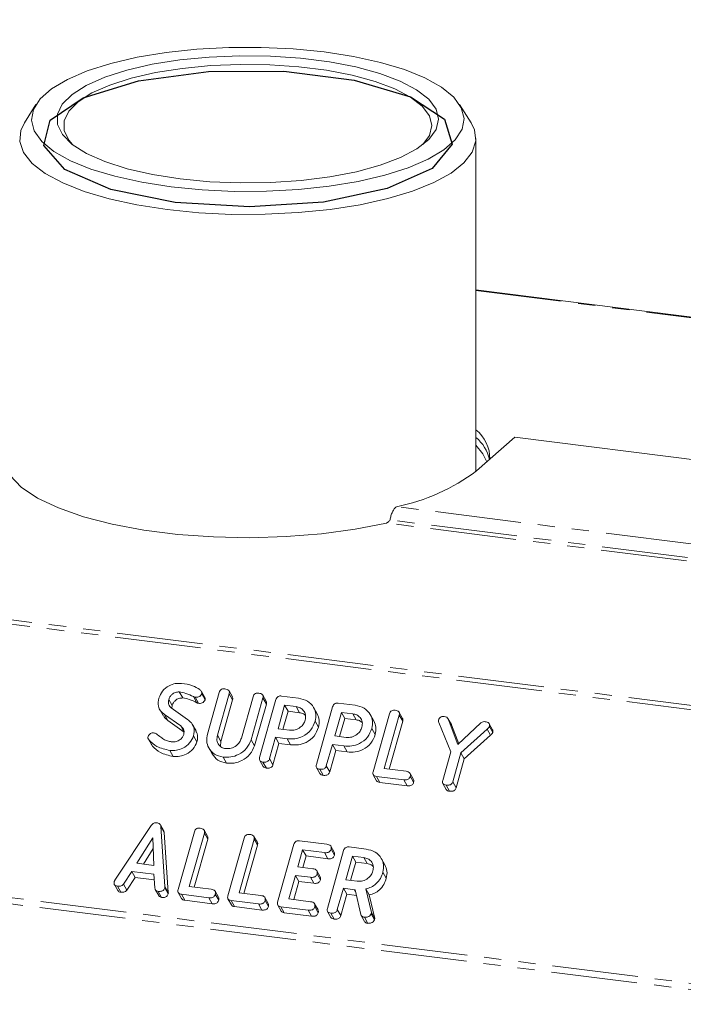
# Model space of a CAD drawing. Units: millimetres. Extents: x -1736 to 5987, y -3316 to -144.
# Drawn here: x -385 to -336, y -2389 to -2316 of the extents above; entities that cross this region are included whole.
import ezdxf

# ---------------------------------------------------------------- set-up
doc = ezdxf.new("R2010")
doc.units = ezdxf.units.MM
doc.linetypes.add('PHANTOM', pattern=[12.7, 6.35, -1.27, 1.27, -1.27, 1.27, -1.27])
doc.layers.add('ANNOTATION', color=7, linetype='Continuous')

msp = doc.modelspace()

# ---------------------------------------------------------------- linework, layer by layer
at = {"color": 8, "linetype": 'PHANTOM', "lineweight": 18}
for p, q in [((-321.483, -2368.502), (-1496.363, -2220.481)), ((-321.633, -2368.8), (-1496.513, -2220.779)), ((-327.133, -2388.317), (-1502.013, -2240.296)), ((-327.195, -2388.772), (-1502.075, -2240.751)), ((-351.695, -2336.056), (-293.068, -2343.443)), ((-310.579, -2357.943), (-357.563, -2352.023)), ((-310.861, -2358.946), (-358.034, -2353.003)), ((-310.932, -2359.197), (-358.301, -2353.229)), ((-372.55, -2366.051), (-372.3, -2366.497)), ((-370.781, -2368.905), (-370.531, -2369.351)), ((-374.66, -2380.072), (-374.41, -2380.518)), ((-360.649, -2380.307), (-360.574, -2380.441))]:
    msp.add_line(p, q, dxfattribs=at)
at = {"color": 7, "linetype": 'Continuous', "lineweight": 18}
for p, q in [((-384.193, -2322.328), (-385.04, -2323.683)), ((-352.05, -2323.683), (-352.898, -2322.328)), ((-351.695, -2349.42), (-351.695, -2324.83)), ((-292.993, -2343.413), (-351.695, -2336.017)), ((-351.642, -2349.374), (-348.814, -2346.88)), ((-315.841, -2351.034), (-348.814, -2346.88)), ((-373.598, -2365.703), (-373.348, -2366.149)), ((-372.425, -2366.097), (-372.175, -2366.543)), ((-371.716, -2366.108), (-371.966, -2365.662)), ((-371.941, -2365.84), (-371.691, -2366.286)), ((-371.519, -2368.823), (-370.651, -2365.743)), ((-369.916, -2365.834), (-370.781, -2368.905)), ((-369.676, -2366.073), (-369.926, -2365.627)), ((-369.916, -2365.834), (-369.666, -2366.281)), ((-369.017, -2369.127), (-368.152, -2366.057)), ((-367.417, -2366.15), (-368.285, -2369.23)), ((-367.177, -2366.388), (-367.427, -2365.942)), ((-367.417, -2366.15), (-367.167, -2366.596)), ((-366.05, -2366.004), (-364.795, -2366.163)), ((-374.376, -2366.267), (-374.126, -2366.713)), ((-374.207, -2366.876), (-372.994, -2367.734)), ((-374.126, -2366.713), (-374.158, -2366.906)), ((-369.666, -2366.281), (-370.531, -2369.351)), ((-367.167, -2366.596), (-368.035, -2369.676)), ((-367.663, -2370.536), (-366.461, -2366.271)), ((-365.817, -2366.683), (-366.308, -2368.426)), ((-364.972, -2366.79), (-365.817, -2366.683)), ((-365.817, -2366.683), (-365.567, -2367.13)), ((-364.972, -2366.79), (-364.722, -2367.236)), ((-363.421, -2367.315), (-363.671, -2366.869)), ((-363.474, -2371.063), (-362.272, -2366.798)), ((-361.861, -2366.532), (-360.605, -2366.69)), ((-375.043, -2366.996), (-374.793, -2367.442)), ((-373.49, -2368.218), (-374.702, -2367.359)), ((-374.702, -2367.359), (-374.452, -2367.806)), ((-365.567, -2367.13), (-365.945, -2368.472)), ((-364.722, -2367.236), (-365.567, -2367.13)), ((-361.627, -2367.211), (-362.119, -2368.954)), ((-360.782, -2367.318), (-361.627, -2367.211)), ((-361.627, -2367.211), (-361.377, -2367.657)), ((-360.782, -2367.318), (-360.532, -2367.764)), ((-359.232, -2367.843), (-359.482, -2367.397)), ((-359.285, -2371.591), (-358.083, -2367.326)), ((-357.348, -2367.418), (-358.46, -2371.364)), ((-357.108, -2367.657), (-357.358, -2367.211)), ((-357.348, -2367.418), (-357.098, -2367.864)), ((-373.24, -2368.664), (-374.452, -2367.806)), ((-373.49, -2368.218), (-373.24, -2368.664)), ((-372.363, -2368.584), (-372.613, -2368.138)), ((-363.563, -2367.87), (-363.313, -2368.316)), ((-361.377, -2367.657), (-361.756, -2369)), ((-360.532, -2367.764), (-361.377, -2367.657)), ((-357.098, -2367.864), (-358.097, -2371.409)), ((-353.545, -2370.13), (-354.436, -2367.969)), ((-353.505, -2368.111), (-353.755, -2367.665)), ((-353.742, -2367.69), (-353.021, -2369.595)), ((-353.742, -2367.69), (-353.492, -2368.137)), ((-353.51, -2368.115), (-353.492, -2368.137)), ((-353.492, -2368.137), (-352.961, -2369.539)), ((-353.021, -2369.595), (-351.315, -2367.996)), ((-350.458, -2368.492), (-350.708, -2368.046)), ((-350.696, -2368.257), (-350.446, -2368.703)), ((-372.542, -2368.944), (-372.292, -2369.39)), ((-366.485, -2369.053), (-366.929, -2370.63)), ((-365.633, -2369.161), (-366.485, -2369.053)), ((-366.485, -2369.053), (-366.235, -2369.5)), ((-366.308, -2368.426), (-365.463, -2368.533)), ((-362.119, -2368.954), (-361.273, -2369.06)), ((-359.374, -2368.397), (-359.124, -2368.844)), ((-350.867, -2368.448), (-352.805, -2370.203)), ((-350.617, -2368.895), (-352.555, -2370.649)), ((-350.867, -2368.448), (-350.617, -2368.895)), ((-375.884, -2369.193), (-375.634, -2369.64)), ((-375.837, -2369.259), (-375.587, -2369.705)), ((-370.531, -2369.351), (-370.563, -2369.708)), ((-368.285, -2369.23), (-368.035, -2369.676)), ((-366.235, -2369.5), (-366.679, -2371.077)), ((-365.383, -2369.607), (-366.235, -2369.5)), ((-365.633, -2369.161), (-365.383, -2369.607)), ((-362.295, -2369.581), (-362.74, -2371.158)), ((-361.443, -2369.689), (-362.295, -2369.581)), ((-362.295, -2369.581), (-362.045, -2370.027)), ((-361.443, -2369.689), (-361.193, -2370.135)), ((-374.297, -2370.018), (-374.047, -2370.464)), ((-371.42, -2369.833), (-371.17, -2370.279)), ((-370.359, -2370.514), (-370.109, -2370.96)), ((-362.045, -2370.027), (-362.49, -2371.604)), ((-361.193, -2370.135), (-362.045, -2370.027)), ((-354.14, -2372.239), (-353.545, -2370.13)), ((-352.805, -2370.203), (-353.405, -2372.332)), ((-352.805, -2370.203), (-352.555, -2370.649)), ((-367.655, -2370.761), (-367.405, -2371.207)), ((-367.419, -2370.884), (-367.169, -2371.331)), ((-366.929, -2370.63), (-366.679, -2371.077)), ((-362.74, -2371.158), (-362.49, -2371.604)), ((-352.555, -2370.649), (-353.155, -2372.778)), ((-363.466, -2371.289), (-363.216, -2371.735)), ((-363.23, -2371.412), (-362.98, -2371.858)), ((-359.276, -2371.816), (-359.026, -2372.263)), ((-357.026, -2372.194), (-359.041, -2371.94)), ((-359.041, -2371.94), (-358.791, -2372.386)), ((-358.46, -2371.364), (-356.849, -2371.566)), ((-356.299, -2372.162), (-356.549, -2371.716)), ((-356.539, -2371.93), (-356.289, -2372.377)), ((-356.776, -2372.64), (-358.791, -2372.386)), ((-357.026, -2372.194), (-356.776, -2372.64)), ((-354.131, -2372.465), (-353.881, -2372.911)), ((-353.896, -2372.588), (-353.646, -2373.034)), ((-353.405, -2372.332), (-353.155, -2372.778)), ((-378.36, -2379.606), (-375.671, -2375.558)), ((-374.749, -2375.958), (-374.999, -2375.512)), ((-374.963, -2375.639), (-374.66, -2380.072)), ((-374.963, -2375.639), (-374.713, -2376.085)), ((-374.713, -2376.085), (-374.41, -2380.518)), ((-373.686, -2380.295), (-372.484, -2376.03)), ((-371.749, -2376.122), (-372.861, -2380.068)), ((-371.51, -2376.361), (-371.76, -2375.915)), ((-371.749, -2376.122), (-371.499, -2376.568)), ((-375.561, -2376.47), (-376.738, -2378.352)), ((-375.483, -2378.51), (-375.561, -2376.47)), ((-371.499, -2376.568), (-372.498, -2380.113)), ((-370.011, -2380.758), (-368.81, -2376.493)), ((-368.074, -2376.585), (-369.186, -2380.531)), ((-367.824, -2377.031), (-368.823, -2380.576)), ((-367.835, -2376.824), (-368.085, -2376.378)), ((-368.074, -2376.585), (-367.824, -2377.031)), ((-366.337, -2381.221), (-365.135, -2376.956)), ((-364.717, -2376.691), (-362.703, -2376.945)), ((-375.531, -2377.268), (-376.248, -2378.414)), ((-364.49, -2377.369), (-364.844, -2378.624)), ((-362.88, -2377.572), (-364.49, -2377.369)), ((-364.49, -2377.369), (-364.24, -2377.815)), ((-362.88, -2377.572), (-362.63, -2378.018)), ((-362.662, -2381.684), (-361.46, -2377.419)), ((-362.153, -2377.54), (-362.403, -2377.094)), ((-362.393, -2377.308), (-362.143, -2377.755)), ((-361.048, -2377.153), (-359.793, -2377.311)), ((-376.738, -2378.352), (-375.483, -2378.51)), ((-364.24, -2377.815), (-364.481, -2378.669)), ((-362.63, -2378.018), (-364.24, -2377.815)), ((-360.815, -2377.832), (-361.306, -2379.575)), ((-360.565, -2378.278), (-360.943, -2379.62)), ((-359.97, -2377.939), (-360.815, -2377.832)), ((-360.815, -2377.832), (-360.565, -2378.278)), ((-359.72, -2378.385), (-360.565, -2378.278)), ((-359.97, -2377.939), (-359.72, -2378.385)), ((-358.415, -2378.47), (-358.665, -2378.023)), ((-377.108, -2378.955), (-377.728, -2379.889)), ((-375.473, -2379.161), (-377.108, -2378.955)), ((-377.108, -2378.955), (-376.858, -2379.401)), ((-375.402, -2380.182), (-375.473, -2379.161)), ((-365.02, -2379.251), (-365.511, -2380.994)), ((-363.912, -2379.391), (-365.02, -2379.251)), ((-365.02, -2379.251), (-364.77, -2379.697)), ((-364.844, -2378.624), (-363.735, -2378.763)), ((-363.188, -2379.356), (-363.438, -2378.91)), ((-363.426, -2379.127), (-363.176, -2379.573)), ((-358.56, -2379.012), (-358.31, -2379.458)), ((-378.396, -2379.925), (-378.146, -2380.372)), ((-377.728, -2379.889), (-377.478, -2380.335)), ((-376.858, -2379.401), (-377.478, -2380.335)), ((-375.444, -2379.58), (-376.858, -2379.401)), ((-364.77, -2379.697), (-365.149, -2381.039)), ((-363.662, -2379.837), (-364.77, -2379.697)), ((-363.912, -2379.391), (-363.662, -2379.837)), ((-361.306, -2379.575), (-360.461, -2379.681)), ((-378.164, -2380.049), (-377.914, -2380.495)), ((-375.372, -2380.301), (-375.122, -2380.747)), ((-375.152, -2380.429), (-374.902, -2380.875)), ((-374.667, -2380.172), (-374.417, -2380.618)), ((-373.678, -2380.521), (-373.428, -2380.967)), ((-371.428, -2380.898), (-373.442, -2380.644)), ((-373.442, -2380.644), (-373.192, -2381.09)), ((-372.861, -2380.068), (-371.251, -2380.271)), ((-370.701, -2380.866), (-370.951, -2380.42)), ((-370.941, -2380.634), (-370.691, -2381.081)), ((-369.186, -2380.531), (-367.576, -2380.734)), ((-361.483, -2380.202), (-361.927, -2381.779)), ((-361.233, -2380.648), (-361.677, -2382.225)), ((-360.649, -2380.307), (-361.483, -2380.202)), ((-361.483, -2380.202), (-361.233, -2380.648)), ((-360.507, -2380.74), (-361.233, -2380.648)), ((-360.195, -2382.137), (-360.603, -2380.311)), ((-359.814, -2380.248), (-359.397, -2381.984)), ((-359.814, -2380.248), (-359.564, -2380.694)), ((-359.564, -2380.694), (-359.147, -2382.43)), ((-371.178, -2381.344), (-373.192, -2381.09)), ((-371.428, -2380.898), (-371.178, -2381.344)), ((-370.003, -2380.984), (-369.753, -2381.43)), ((-367.753, -2381.361), (-369.767, -2381.107)), ((-369.767, -2381.107), (-369.517, -2381.553)), ((-367.753, -2381.361), (-367.503, -2381.807)), ((-367.026, -2381.329), (-367.276, -2380.883)), ((-367.266, -2381.097), (-367.016, -2381.544)), ((-365.511, -2380.994), (-363.901, -2381.197)), ((-363.351, -2381.792), (-363.601, -2381.346)), ((-367.503, -2381.807), (-369.517, -2381.553)), ((-366.328, -2381.446), (-366.078, -2381.893)), ((-364.078, -2381.824), (-366.092, -2381.57)), ((-366.092, -2381.57), (-365.842, -2382.016)), ((-363.828, -2382.27), (-365.842, -2382.016)), ((-364.078, -2381.824), (-363.828, -2382.27)), ((-363.591, -2381.56), (-363.341, -2382.007)), ((-362.653, -2381.909), (-362.403, -2382.356)), ((-362.418, -2382.033), (-362.168, -2382.479)), ((-361.927, -2381.779), (-361.677, -2382.225)), ((-359.397, -2381.984), (-359.428, -2382.092)), ((-359.428, -2382.092), (-359.178, -2382.538)), ((-359.397, -2381.984), (-359.147, -2382.43)), ((-360.163, -2382.213), (-359.913, -2382.659)), ((-359.931, -2382.346), (-359.681, -2382.792)), ((-359.147, -2382.43), (-359.178, -2382.538))]:
    msp.add_line(p, q, dxfattribs=at)
at = {"color": 7, "linetype": 'Continuous', "lineweight": 18, "flags": 128}
for points in [[(-374.196, -2328.399), (-371.905, -2328.624), (-369.538, -2328.733), (-367.149, -2328.723), (-364.792, -2328.595), (-362.518, -2328.35), (-360.379, -2327.996), (-358.422, -2327.539), (-356.692, -2326.99), (-355.226, -2326.361), (-354.058, -2325.666), (-353.213, -2324.922), (-352.711, -2324.143), (-352.562, -2323.348), (-352.771, -2322.555), (-353.332, -2321.781), (-354.233, -2321.043), (-355.453, -2320.359), (-356.966, -2319.743), (-358.738, -2319.208), (-360.729, -2318.768), (-362.894, -2318.432), (-365.186, -2318.207), (-367.552, -2318.098), (-369.941, -2318.108), (-372.299, -2318.237), (-374.572, -2318.481), (-376.711, -2318.835), (-378.668, -2319.292), (-380.399, -2319.841), (-381.864, -2320.47), (-383.033, -2321.165), (-383.877, -2321.91), (-384.379, -2322.688), (-384.528, -2323.483), (-384.319, -2324.276), (-383.758, -2325.05), (-382.857, -2325.788), (-381.637, -2326.472), (-380.124, -2327.089), (-378.352, -2327.623), (-376.362, -2328.063), (-374.196, -2328.399)], [(-373.53, -2327.812), (-375.581, -2327.488), (-377.45, -2327.06), (-379.089, -2326.536), (-380.454, -2325.932), (-381.511, -2325.263), (-382.232, -2324.545), (-382.598, -2323.799), (-382.601, -2323.043), (-382.239, -2322.296), (-381.523, -2321.578), (-380.471, -2320.908), (-379.11, -2320.303), (-377.475, -2319.778), (-375.609, -2319.348), (-373.56, -2319.023), (-371.381, -2318.812), (-369.129, -2318.72), (-366.861, -2318.749), (-364.638, -2318.9), (-362.515, -2319.167), (-360.549, -2319.545), (-358.789, -2320.022), (-357.283, -2320.588), (-356.068, -2321.227), (-355.176, -2321.922), (-354.63, -2322.656), (-354.445, -2323.41), (-354.625, -2324.164), (-355.166, -2324.899), (-356.053, -2325.595), (-357.264, -2326.235), (-358.766, -2326.802), (-360.522, -2327.281), (-362.486, -2327.659), (-364.607, -2327.928), (-366.83, -2328.081), (-369.097, -2328.112), (-371.35, -2328.022), (-373.53, -2327.812)], [(-355.607, -2325.283), (-355.119, -2324.609), (-354.945, -2323.882), (-355.124, -2323.155), (-355.65, -2322.447), (-356.51, -2321.776), (-357.682, -2321.159), (-359.135, -2320.614), (-360.832, -2320.153), (-362.729, -2319.789), (-364.776, -2319.531), (-366.921, -2319.386), (-369.108, -2319.357), (-371.281, -2319.446), (-373.382, -2319.65), (-375.358, -2319.964), (-377.158, -2320.379), (-378.735, -2320.885), (-380.048, -2321.468), (-381.063, -2322.115), (-381.754, -2322.807), (-382.102, -2323.527), (-382.1, -2324.257), (-381.746, -2324.977), (-381.484, -2325.283)], [(-374.503, -2330.084), (-376.734, -2329.739), (-378.791, -2329.289), (-380.629, -2328.744), (-382.21, -2328.116), (-383.5, -2327.418), (-384.471, -2326.664), (-385.103, -2325.872), (-385.381, -2325.057), (-385.301, -2324.237), (-385.04, -2323.683)], [(-352.05, -2323.683), (-351.804, -2324.193), (-351.704, -2325.013), (-351.964, -2325.828), (-352.576, -2326.622), (-353.53, -2327.378), (-354.803, -2328.08), (-356.369, -2328.712), (-358.195, -2329.262), (-360.241, -2329.717), (-362.464, -2330.068), (-364.817, -2330.307), (-367.249, -2330.43), (-369.709, -2330.433), (-372.144, -2330.317), (-374.503, -2330.084)], [(-350.895, -2348.715), (-351.185, -2348.11), (-351.695, -2347.483)], [(-386.102, -2349.727), (-385.275, -2350.579), (-384.076, -2351.38), (-382.533, -2352.114), (-380.68, -2352.762), (-378.557, -2353.311), (-376.213, -2353.749), (-373.7, -2354.066), (-371.073, -2354.254), (-368.391, -2354.31), (-365.715, -2354.233), (-363.102, -2354.023), (-360.613, -2353.686), (-358.301, -2353.229)]]:
    msp.add_lwpolyline(points, dxfattribs=at)
at = {"color": 7, "linetype": 'Continuous', "lineweight": 18}
for centre, radius, start, end in [((-353.35, -2348.461), 2.688, 358.94302, 51.9916), ((-353.528, -2349.16), 2.903, 12.39379, 50.84381), ((-360.488, -2337.546), 14.769, 281.42257, 306.79112)]:
    msp.add_arc(centre, radius, start, end, dxfattribs=at)
for points in [[(-358.034, -2353.003), (-358.014, -2352.902), (-357.974, -2352.701), (-357.861, -2352.4), (-357.721, -2352.149), (-357.615, -2352.065), (-357.563, -2352.023)], [(-358.301, -2353.229), (-358.276, -2353.22), (-358.224, -2353.202), (-358.152, -2353.144), (-358.086, -2353.074), (-358.051, -2353.027), (-358.034, -2353.003)]]:
    msp.add_open_spline(points, degree=3, dxfattribs=at)
for points, knots in [([(-375.106, -2366.158), (-375.03, -2365.977), (-374.879, -2365.613), (-374.403, -2365.254), (-373.9, -2365.055), (-373.587, -2365.068), (-373.431, -2365.075)], [0, 0, 0, 0, 0.279521, 0.559307, 0.779577, 1, 1, 1, 1]), ([(-373.431, -2365.075), (-373.154, -2365.113), (-372.66, -2365.182), (-372.259, -2365.425), (-372.082, -2365.531)], [0, 0, 0, 0, 0.560748, 1, 1, 1, 1]), ([(-374.702, -2367.359), (-374.801, -2367.279), (-374.997, -2367.118), (-375.197, -2366.703), (-375.14, -2366.365), (-375.106, -2366.158)], [0, 0, 0, 0, 0.2809269, 0.5613315, 1, 1, 1, 1]), ([(-373.598, -2365.703), (-373.695, -2365.707), (-373.89, -2365.714), (-374.136, -2365.867), (-374.302, -2366.06), (-374.351, -2366.198), (-374.376, -2366.267)], [0, 0, 0, 0, 0.278666, 0.558788, 0.779329, 1, 1, 1, 1]), ([(-373.348, -2366.149), (-373.445, -2366.153), (-373.64, -2366.161), (-373.886, -2366.313), (-374.052, -2366.506), (-374.101, -2366.644), (-374.126, -2366.713)], [0, 0, 0, 0, 0.278666, 0.558788, 0.779329, 1, 1, 1, 1]), ([(-372.55, -2366.051), (-372.733, -2365.96), (-373.059, -2365.797), (-373.434, -2365.732), (-373.598, -2365.703)], [0, 0, 0, 0, 0.559926, 1, 1, 1, 1]), ([(-372.3, -2366.497), (-372.483, -2366.406), (-372.809, -2366.243), (-373.184, -2366.178), (-373.348, -2366.149)], [0, 0, 0, 0, 0.559926, 1, 1, 1, 1]), ([(-372.425, -2366.097), (-372.45, -2366.091), (-372.494, -2366.08), (-372.533, -2366.06), (-372.55, -2366.051)], [0, 0, 0, 0, 0.559179, 1, 1, 1, 1]), ([(-371.941, -2365.84), (-371.966, -2365.887), (-372.018, -2365.983), (-372.157, -2366.07), (-372.298, -2366.106), (-372.383, -2366.1), (-372.425, -2366.097)], [0, 0, 0, 0, 0.278089, 0.558374, 0.778958, 1, 1, 1, 1]), ([(-372.082, -2365.531), (-372.033, -2365.577), (-371.965, -2365.642), (-371.927, -2365.758), (-371.936, -2365.812), (-371.941, -2365.84)], [0, 0, 0, 0, 0.558804, 0.7795716, 1, 1, 1, 1]), ([(-371.72, -2366.111), (-371.715, -2366.117), (-371.692, -2366.142), (-371.678, -2366.205), (-371.687, -2366.259), (-371.691, -2366.286)], [0, 0, 0, 0, 0.130278, 0.565473, 1, 1, 1, 1]), ([(-370.651, -2365.743), (-370.635, -2365.696), (-370.602, -2365.603), (-370.486, -2365.499), (-370.352, -2365.468), (-370.273, -2365.474), (-370.234, -2365.477)], [0, 0, 0, 0, 0.28069, 0.558482, 0.779094, 1, 1, 1, 1]), ([(-370.234, -2365.477), (-370.179, -2365.487), (-370.071, -2365.505), (-369.939, -2365.582), (-369.889, -2365.709), (-369.907, -2365.793), (-369.916, -2365.834)], [0, 0, 0, 0, 0.280919, 0.560343, 0.779744, 1, 1, 1, 1]), ([(-369.683, -2366.076), (-369.669, -2366.102), (-369.637, -2366.165), (-369.655, -2366.238), (-369.666, -2366.281)], [0, 0, 0, 0, 0.4203628, 1, 1, 1, 1]), ([(-368.152, -2366.057), (-368.136, -2366.01), (-368.104, -2365.916), (-367.986, -2365.814), (-367.853, -2365.783), (-367.774, -2365.789), (-367.735, -2365.792)], [0, 0, 0, 0, 0.280643, 0.55852, 0.779119, 1, 1, 1, 1]), ([(-367.735, -2365.792), (-367.68, -2365.802), (-367.572, -2365.82), (-367.44, -2365.897), (-367.391, -2366.025), (-367.408, -2366.109), (-367.417, -2366.15)], [0, 0, 0, 0, 0.280942, 0.560394, 0.779762, 1, 1, 1, 1]), ([(-366.461, -2366.271), (-366.445, -2366.224), (-366.413, -2366.132), (-366.3, -2366.028), (-366.167, -2365.995), (-366.089, -2366.001), (-366.05, -2366.004)], [0, 0, 0, 0, 0.280563, 0.558408, 0.779003, 1, 1, 1, 1]), ([(-364.795, -2366.163), (-364.562, -2366.216), (-364.097, -2366.322), (-363.673, -2366.793), (-363.469, -2367.329), (-363.532, -2367.689), (-363.563, -2367.87)], [0, 0, 0, 0, 0.279883, 0.559467, 0.779767, 1, 1, 1, 1]), ([(-374.376, -2366.267), (-374.39, -2366.331), (-374.419, -2366.46), (-374.395, -2366.691), (-374.278, -2366.806), (-374.207, -2366.876)], [0, 0, 0, 0, 0.2814901, 0.5623781, 1, 1, 1, 1]), ([(-372.175, -2366.543), (-372.2, -2366.537), (-372.244, -2366.526), (-372.283, -2366.506), (-372.3, -2366.497)], [0, 0, 0, 0, 0.559179, 1, 1, 1, 1]), ([(-371.691, -2366.286), (-371.716, -2366.334), (-371.768, -2366.429), (-371.907, -2366.516), (-372.048, -2366.552), (-372.133, -2366.546), (-372.175, -2366.543)], [0, 0, 0, 0, 0.278089, 0.558374, 0.778958, 1, 1, 1, 1]), ([(-367.184, -2366.391), (-367.171, -2366.417), (-367.139, -2366.48), (-367.157, -2366.554), (-367.167, -2366.596)], [0, 0, 0, 0, 0.422656, 1, 1, 1, 1]), ([(-364.298, -2367.777), (-364.277, -2367.646), (-364.236, -2367.385), (-364.406, -2367.069), (-364.659, -2366.856), (-364.867, -2366.812), (-364.972, -2366.79)], [0, 0, 0, 0, 0.279656, 0.5593454, 0.7795272, 1, 1, 1, 1]), ([(-362.272, -2366.798), (-362.256, -2366.752), (-362.224, -2366.66), (-362.111, -2366.556), (-361.978, -2366.523), (-361.9, -2366.529), (-361.861, -2366.532)], [0, 0, 0, 0, 0.280563, 0.558408, 0.779003, 1, 1, 1, 1]), ([(-360.605, -2366.69), (-360.373, -2366.743), (-359.908, -2366.85), (-359.484, -2367.321), (-359.28, -2367.857), (-359.343, -2368.217), (-359.374, -2368.397)], [0, 0, 0, 0, 0.279883, 0.559467, 0.779767, 1, 1, 1, 1]), ([(-374.452, -2367.806), (-374.558, -2367.729), (-374.698, -2367.627), (-374.762, -2367.473), (-374.778, -2367.435)], [0, 0, 0, 0, 0.753323, 1, 1, 1, 1]), ([(-364.279, -2367.437), (-364.324, -2367.396), (-364.443, -2367.286), (-364.615, -2367.255), (-364.722, -2367.236)], [0, 0, 0, 0, 0.3808566, 1, 1, 1, 1]), ([(-363.425, -2367.317), (-363.355, -2367.469), (-363.213, -2367.779), (-363.28, -2368.134), (-363.313, -2368.316)], [0, 0, 0, 0, 0.489632, 1, 1, 1, 1]), ([(-360.109, -2368.305), (-360.088, -2368.174), (-360.046, -2367.912), (-360.217, -2367.597), (-360.47, -2367.384), (-360.678, -2367.34), (-360.782, -2367.318)], [0, 0, 0, 0, 0.279656, 0.559345, 0.779527, 1, 1, 1, 1]), ([(-358.083, -2367.326), (-358.067, -2367.279), (-358.035, -2367.186), (-357.918, -2367.083), (-357.784, -2367.051), (-357.705, -2367.058), (-357.666, -2367.061)], [0, 0, 0, 0, 0.28069, 0.558482, 0.779094, 1, 1, 1, 1]), ([(-357.666, -2367.061), (-357.611, -2367.07), (-357.503, -2367.089), (-357.371, -2367.165), (-357.321, -2367.293), (-357.339, -2367.376), (-357.348, -2367.418)], [0, 0, 0, 0, 0.280919, 0.560343, 0.779744, 1, 1, 1, 1]), ([(-354.445, -2367.785), (-354.429, -2367.738), (-354.397, -2367.646), (-354.283, -2367.542), (-354.15, -2367.509), (-354.072, -2367.515), (-354.033, -2367.518)], [0, 0, 0, 0, 0.280563, 0.558408, 0.779003, 1, 1, 1, 1]), ([(-354.033, -2367.518), (-353.962, -2367.53), (-353.836, -2367.552), (-353.77, -2367.648), (-353.742, -2367.69)], [0, 0, 0, 0, 0.561194, 1, 1, 1, 1]), ([(-373.273, -2368.835), (-373.259, -2368.768), (-373.232, -2368.634), (-373.284, -2368.399), (-373.412, -2368.287), (-373.49, -2368.218)], [0, 0, 0, 0, 0.280858, 0.561086, 1, 1, 1, 1]), ([(-372.994, -2367.734), (-372.894, -2367.815), (-372.692, -2367.978), (-372.462, -2368.387), (-372.512, -2368.733), (-372.542, -2368.944)], [0, 0, 0, 0, 0.281262, 0.561969, 1, 1, 1, 1]), ([(-363.563, -2367.87), (-363.654, -2368.094), (-363.834, -2368.543), (-364.423, -2368.997), (-365.057, -2369.198), (-365.441, -2369.173), (-365.633, -2369.161)], [0, 0, 0, 0, 0.279663, 0.558987, 0.779204, 1, 1, 1, 1]), ([(-365.463, -2368.533), (-365.323, -2368.535), (-365.043, -2368.54), (-364.675, -2368.341), (-364.411, -2368.077), (-364.336, -2367.877), (-364.298, -2367.777)], [0, 0, 0, 0, 0.279682, 0.55935, 0.779537, 1, 1, 1, 1]), ([(-363.313, -2368.316), (-363.404, -2368.54), (-363.584, -2368.989), (-364.173, -2369.443), (-364.807, -2369.645), (-365.191, -2369.619), (-365.383, -2369.607)], [0, 0, 0, 0, 0.279663, 0.558987, 0.779204, 1, 1, 1, 1]), ([(-361.273, -2369.06), (-361.133, -2369.063), (-360.853, -2369.068), (-360.486, -2368.869), (-360.222, -2368.605), (-360.147, -2368.405), (-360.109, -2368.305)], [0, 0, 0, 0, 0.2796816, 0.5593503, 0.7795369, 1, 1, 1, 1]), ([(-360.09, -2367.965), (-360.135, -2367.923), (-360.253, -2367.814), (-360.426, -2367.783), (-360.532, -2367.764)], [0, 0, 0, 0, 0.380857, 1, 1, 1, 1]), ([(-359.236, -2367.845), (-359.166, -2367.997), (-359.024, -2368.307), (-359.09, -2368.662), (-359.124, -2368.844)], [0, 0, 0, 0, 0.489632, 1, 1, 1, 1]), ([(-357.115, -2367.66), (-357.101, -2367.686), (-357.069, -2367.748), (-357.087, -2367.821), (-357.098, -2367.864)], [0, 0, 0, 0, 0.420363, 1, 1, 1, 1]), ([(-354.436, -2367.969), (-354.446, -2367.936), (-354.465, -2367.877), (-354.451, -2367.813), (-354.445, -2367.785)], [0, 0, 0, 0, 0.558357, 1, 1, 1, 1]), ([(-351.315, -2367.996), (-351.262, -2367.959), (-351.167, -2367.892), (-351.057, -2367.897), (-351.008, -2367.899)], [0, 0, 0, 0, 0.558553, 1, 1, 1, 1]), ([(-351.008, -2367.899), (-350.954, -2367.909), (-350.847, -2367.927), (-350.717, -2368.005), (-350.671, -2368.133), (-350.688, -2368.216), (-350.696, -2368.257)], [0, 0, 0, 0, 0.280887, 0.560236, 0.779793, 1, 1, 1, 1]), ([(-350.696, -2368.257), (-350.721, -2368.298), (-350.764, -2368.372), (-350.835, -2368.425), (-350.867, -2368.448)], [0, 0, 0, 0, 0.557612, 1, 1, 1, 1]), ([(-375.837, -2369.259), (-375.87, -2369.215), (-375.928, -2369.136), (-375.911, -2369.035), (-375.904, -2368.991)], [0, 0, 0, 0, 0.559467, 1, 1, 1, 1]), ([(-375.904, -2368.991), (-375.886, -2368.947), (-375.848, -2368.857), (-375.732, -2368.769), (-375.609, -2368.719), (-375.532, -2368.722), (-375.494, -2368.724)], [0, 0, 0, 0, 0.279341, 0.559308, 0.779723, 1, 1, 1, 1]), ([(-375.494, -2368.724), (-375.452, -2368.732), (-375.378, -2368.747), (-375.319, -2368.787), (-375.293, -2368.804)], [0, 0, 0, 0, 0.558936, 1, 1, 1, 1]), ([(-375.293, -2368.804), (-375.184, -2368.887), (-374.99, -2369.036), (-374.783, -2369.169), (-374.692, -2369.228)], [0, 0, 0, 0, 0.559948, 1, 1, 1, 1]), ([(-372.542, -2368.944), (-372.624, -2369.13), (-372.789, -2369.502), (-373.292, -2369.858), (-373.815, -2370.044), (-374.136, -2370.026), (-374.297, -2370.018)], [0, 0, 0, 0, 0.279037, 0.559025, 0.779399, 1, 1, 1, 1]), ([(-374.129, -2369.389), (-374.027, -2369.391), (-373.821, -2369.394), (-373.552, -2369.247), (-373.356, -2369.055), (-373.301, -2368.909), (-373.273, -2368.835)], [0, 0, 0, 0, 0.279596, 0.559408, 0.779629, 1, 1, 1, 1]), ([(-372.379, -2368.593), (-372.342, -2368.653), (-372.2, -2368.883), (-372.253, -2369.175), (-372.292, -2369.39)], [0, 0, 0, 0, 0.2597406, 1, 1, 1, 1]), ([(-370.359, -2370.514), (-370.585, -2370.459), (-371.036, -2370.349), (-371.436, -2369.879), (-371.616, -2369.349), (-371.551, -2368.998), (-371.519, -2368.823)], [0, 0, 0, 0, 0.279616, 0.559364, 0.779619, 1, 1, 1, 1]), ([(-370.781, -2368.905), (-370.804, -2369.03), (-370.852, -2369.282), (-370.711, -2369.596), (-370.481, -2369.816), (-370.282, -2369.863), (-370.182, -2369.887)], [0, 0, 0, 0, 0.2802, 0.559623, 0.779931, 1, 1, 1, 1]), ([(-359.374, -2368.397), (-359.464, -2368.622), (-359.645, -2369.071), (-360.234, -2369.525), (-360.868, -2369.726), (-361.251, -2369.701), (-361.443, -2369.689)], [0, 0, 0, 0, 0.279663, 0.558987, 0.779204, 1, 1, 1, 1]), ([(-359.124, -2368.844), (-359.214, -2369.068), (-359.395, -2369.517), (-359.984, -2369.971), (-360.618, -2370.172), (-361.001, -2370.147), (-361.193, -2370.135)], [0, 0, 0, 0, 0.279663, 0.558987, 0.779204, 1, 1, 1, 1]), ([(-350.446, -2368.703), (-350.471, -2368.744), (-350.514, -2368.818), (-350.585, -2368.871), (-350.617, -2368.895)], [0, 0, 0, 0, 0.557612, 1, 1, 1, 1]), ([(-350.464, -2368.494), (-350.45, -2368.522), (-350.419, -2368.586), (-350.436, -2368.661), (-350.446, -2368.703)], [0, 0, 0, 0, 0.435574, 1, 1, 1, 1]), ([(-374.297, -2370.018), (-374.633, -2369.946), (-375.234, -2369.819), (-375.653, -2369.43), (-375.837, -2369.259)], [0, 0, 0, 0, 0.559446, 1, 1, 1, 1]), ([(-374.047, -2370.464), (-374.383, -2370.393), (-374.984, -2370.265), (-375.403, -2369.876), (-375.587, -2369.705)], [0, 0, 0, 0, 0.559446, 1, 1, 1, 1]), ([(-374.692, -2369.228), (-374.592, -2369.271), (-374.414, -2369.346), (-374.216, -2369.376), (-374.129, -2369.389)], [0, 0, 0, 0, 0.559791, 1, 1, 1, 1]), ([(-372.292, -2369.39), (-372.374, -2369.576), (-372.539, -2369.948), (-373.042, -2370.305), (-373.565, -2370.49), (-373.886, -2370.473), (-374.047, -2370.464)], [0, 0, 0, 0, 0.279037, 0.559025, 0.779399, 1, 1, 1, 1]), ([(-368.285, -2369.23), (-368.381, -2369.451), (-368.573, -2369.893), (-369.166, -2370.322), (-369.787, -2370.544), (-370.168, -2370.524), (-370.359, -2370.514)], [0, 0, 0, 0, 0.279192, 0.559097, 0.779436, 1, 1, 1, 1]), ([(-370.182, -2369.887), (-370.042, -2369.889), (-369.761, -2369.894), (-369.393, -2369.693), (-369.129, -2369.428), (-369.054, -2369.227), (-369.017, -2369.127)], [0, 0, 0, 0, 0.279674, 0.559307, 0.779507, 1, 1, 1, 1]), ([(-368.035, -2369.676), (-368.131, -2369.897), (-368.323, -2370.34), (-368.916, -2370.768), (-369.537, -2370.99), (-369.918, -2370.97), (-370.109, -2370.96)], [0, 0, 0, 0, 0.279192, 0.559097, 0.779436, 1, 1, 1, 1]), ([(-370.109, -2370.96), (-370.338, -2370.907), (-370.792, -2370.802), (-371.043, -2370.451), (-371.167, -2370.277)], [0, 0, 0, 0, 0.504587, 1, 1, 1, 1]), ([(-367.419, -2370.884), (-367.468, -2370.876), (-367.566, -2370.858), (-367.667, -2370.767), (-367.688, -2370.647), (-367.672, -2370.573), (-367.663, -2370.536)], [0, 0, 0, 0, 0.280562, 0.558819, 0.778919, 1, 1, 1, 1]), ([(-366.929, -2370.63), (-366.941, -2370.665), (-366.965, -2370.734), (-367.043, -2370.824), (-367.202, -2370.901), (-367.33, -2370.891), (-367.419, -2370.884)], [0, 0, 0, 0, 0.186998, 0.37391, 0.561067, 1, 1, 1, 1]), ([(-367.169, -2371.331), (-367.22, -2371.323), (-367.317, -2371.307), (-367.375, -2371.238), (-367.403, -2371.205)], [0, 0, 0, 0, 0.519205, 1, 1, 1, 1]), ([(-366.679, -2371.077), (-366.691, -2371.111), (-366.715, -2371.18), (-366.793, -2371.27), (-366.952, -2371.347), (-367.08, -2371.337), (-367.169, -2371.331)], [0, 0, 0, 0, 0.186998, 0.37391, 0.561067, 1, 1, 1, 1]), ([(-363.23, -2371.412), (-363.279, -2371.403), (-363.376, -2371.386), (-363.478, -2371.295), (-363.499, -2371.175), (-363.482, -2371.101), (-363.474, -2371.063)], [0, 0, 0, 0, 0.280562, 0.558819, 0.778919, 1, 1, 1, 1]), ([(-362.74, -2371.158), (-362.752, -2371.193), (-362.776, -2371.262), (-362.854, -2371.352), (-363.012, -2371.429), (-363.14, -2371.419), (-363.23, -2371.412)], [0, 0, 0, 0, 0.186998, 0.37391, 0.561067, 1, 1, 1, 1]), ([(-362.98, -2371.858), (-363.03, -2371.85), (-363.127, -2371.835), (-363.185, -2371.766), (-363.213, -2371.733)], [0, 0, 0, 0, 0.519205, 1, 1, 1, 1]), ([(-362.49, -2371.604), (-362.502, -2371.639), (-362.526, -2371.708), (-362.604, -2371.798), (-362.762, -2371.875), (-362.89, -2371.865), (-362.98, -2371.858)], [0, 0, 0, 0, 0.1869977, 0.3739096, 0.5610665, 1, 1, 1, 1]), ([(-359.041, -2371.94), (-359.089, -2371.931), (-359.187, -2371.914), (-359.289, -2371.823), (-359.31, -2371.703), (-359.293, -2371.628), (-359.285, -2371.591)], [0, 0, 0, 0, 0.280562, 0.558819, 0.778919, 1, 1, 1, 1]), ([(-356.539, -2371.93), (-356.551, -2371.965), (-356.575, -2372.035), (-356.651, -2372.126), (-356.807, -2372.208), (-356.936, -2372.2), (-357.026, -2372.194)], [0, 0, 0, 0, 0.187429, 0.374616, 0.561334, 1, 1, 1, 1]), ([(-356.849, -2371.566), (-356.795, -2371.576), (-356.686, -2371.594), (-356.558, -2371.676), (-356.513, -2371.805), (-356.531, -2371.889), (-356.539, -2371.93)], [0, 0, 0, 0, 0.280997, 0.560138, 0.779643, 1, 1, 1, 1]), ([(-358.791, -2372.386), (-358.841, -2372.378), (-358.938, -2372.363), (-358.996, -2372.294), (-359.024, -2372.261)], [0, 0, 0, 0, 0.519205, 1, 1, 1, 1]), ([(-356.289, -2372.377), (-356.301, -2372.411), (-356.325, -2372.481), (-356.401, -2372.572), (-356.557, -2372.654), (-356.686, -2372.646), (-356.776, -2372.64)], [0, 0, 0, 0, 0.187429, 0.374616, 0.561334, 1, 1, 1, 1]), ([(-356.305, -2372.165), (-356.292, -2372.193), (-356.261, -2372.259), (-356.279, -2372.334), (-356.289, -2372.377)], [0, 0, 0, 0, 0.437568, 1, 1, 1, 1]), ([(-353.896, -2372.588), (-353.945, -2372.579), (-354.042, -2372.562), (-354.144, -2372.471), (-354.165, -2372.351), (-354.148, -2372.277), (-354.14, -2372.239)], [0, 0, 0, 0, 0.280562, 0.558819, 0.778919, 1, 1, 1, 1]), ([(-353.405, -2372.332), (-353.417, -2372.367), (-353.441, -2372.436), (-353.519, -2372.527), (-353.678, -2372.603), (-353.806, -2372.594), (-353.896, -2372.588)], [0, 0, 0, 0, 0.187111, 0.374065, 0.561233, 1, 1, 1, 1]), ([(-353.646, -2373.034), (-353.696, -2373.026), (-353.793, -2373.011), (-353.851, -2372.942), (-353.879, -2372.909)], [0, 0, 0, 0, 0.519205, 1, 1, 1, 1]), ([(-353.155, -2372.778), (-353.167, -2372.813), (-353.191, -2372.882), (-353.269, -2372.973), (-353.428, -2373.049), (-353.556, -2373.041), (-353.646, -2373.034)], [0, 0, 0, 0, 0.187111, 0.374065, 0.561233, 1, 1, 1, 1]), ([(-375.671, -2375.558), (-375.646, -2375.523), (-375.594, -2375.455), (-375.491, -2375.384), (-375.381, -2375.353), (-375.315, -2375.358), (-375.283, -2375.36)], [0, 0, 0, 0, 0.2803768, 0.5599713, 0.7800063, 1, 1, 1, 1]), ([(-375.283, -2375.36), (-375.237, -2375.368), (-375.147, -2375.383), (-375.04, -2375.447), (-374.978, -2375.539), (-374.968, -2375.606), (-374.963, -2375.639)], [0, 0, 0, 0, 0.280335, 0.559983, 0.779865, 1, 1, 1, 1]), ([(-374.753, -2375.961), (-374.746, -2375.969), (-374.72, -2376.005), (-374.716, -2376.051), (-374.713, -2376.085)], [0, 0, 0, 0, 0.246477, 1, 1, 1, 1]), ([(-372.484, -2376.03), (-372.468, -2375.983), (-372.436, -2375.89), (-372.319, -2375.787), (-372.185, -2375.755), (-372.106, -2375.762), (-372.067, -2375.765)], [0, 0, 0, 0, 0.28069, 0.558482, 0.779094, 1, 1, 1, 1]), ([(-372.067, -2375.765), (-372.013, -2375.774), (-371.904, -2375.793), (-371.773, -2375.869), (-371.723, -2375.997), (-371.74, -2376.08), (-371.749, -2376.122)], [0, 0, 0, 0, 0.280919, 0.560343, 0.779744, 1, 1, 1, 1]), ([(-368.81, -2376.493), (-368.793, -2376.446), (-368.761, -2376.353), (-368.644, -2376.25), (-368.51, -2376.218), (-368.432, -2376.225), (-368.392, -2376.228)], [0, 0, 0, 0, 0.28069, 0.558482, 0.779094, 1, 1, 1, 1]), ([(-368.392, -2376.228), (-368.338, -2376.237), (-368.23, -2376.256), (-368.098, -2376.332), (-368.048, -2376.46), (-368.065, -2376.543), (-368.074, -2376.585)], [0, 0, 0, 0, 0.2809192, 0.5603426, 0.7797436, 1, 1, 1, 1]), ([(-371.516, -2376.364), (-371.503, -2376.39), (-371.471, -2376.452), (-371.489, -2376.525), (-371.499, -2376.568)], [0, 0, 0, 0, 0.420363, 1, 1, 1, 1]), ([(-367.842, -2376.827), (-367.828, -2376.853), (-367.796, -2376.915), (-367.814, -2376.988), (-367.824, -2377.031)], [0, 0, 0, 0, 0.420363, 1, 1, 1, 1]), ([(-365.135, -2376.956), (-365.118, -2376.909), (-365.086, -2376.816), (-364.97, -2376.713), (-364.835, -2376.681), (-364.757, -2376.688), (-364.717, -2376.691)], [0, 0, 0, 0, 0.28069, 0.558482, 0.779094, 1, 1, 1, 1]), ([(-362.703, -2376.945), (-362.648, -2376.954), (-362.54, -2376.972), (-362.411, -2377.054), (-362.366, -2377.183), (-362.384, -2377.267), (-362.393, -2377.308)], [0, 0, 0, 0, 0.280997, 0.560138, 0.779643, 1, 1, 1, 1]), ([(-362.393, -2377.308), (-362.405, -2377.343), (-362.428, -2377.413), (-362.505, -2377.504), (-362.661, -2377.586), (-362.79, -2377.578), (-362.88, -2377.572)], [0, 0, 0, 0, 0.187429, 0.374616, 0.561334, 1, 1, 1, 1]), ([(-362.143, -2377.755), (-362.155, -2377.789), (-362.178, -2377.859), (-362.255, -2377.95), (-362.411, -2378.032), (-362.54, -2378.024), (-362.63, -2378.018)], [0, 0, 0, 0, 0.187429, 0.374616, 0.561334, 1, 1, 1, 1]), ([(-362.159, -2377.543), (-362.145, -2377.571), (-362.115, -2377.637), (-362.133, -2377.712), (-362.143, -2377.755)], [0, 0, 0, 0, 0.437568, 1, 1, 1, 1]), ([(-361.46, -2377.419), (-361.444, -2377.373), (-361.412, -2377.281), (-361.298, -2377.177), (-361.165, -2377.144), (-361.087, -2377.15), (-361.048, -2377.153)], [0, 0, 0, 0, 0.280563, 0.558408, 0.779003, 1, 1, 1, 1]), ([(-359.793, -2377.311), (-359.561, -2377.364), (-359.096, -2377.468), (-358.673, -2377.938), (-358.466, -2378.472), (-358.529, -2378.832), (-358.56, -2379.012)], [0, 0, 0, 0, 0.279907, 0.559537, 0.779815, 1, 1, 1, 1]), ([(-359.297, -2378.926), (-359.276, -2378.795), (-359.234, -2378.533), (-359.405, -2378.217), (-359.657, -2378.005), (-359.866, -2377.961), (-359.97, -2377.939)], [0, 0, 0, 0, 0.279656, 0.559345, 0.779527, 1, 1, 1, 1]), ([(-359.278, -2378.586), (-359.323, -2378.544), (-359.441, -2378.435), (-359.613, -2378.404), (-359.72, -2378.385)], [0, 0, 0, 0, 0.380857, 1, 1, 1, 1]), ([(-358.42, -2378.472), (-358.352, -2378.62), (-358.21, -2378.926), (-358.276, -2379.277), (-358.31, -2379.458)], [0, 0, 0, 0, 0.48424, 1, 1, 1, 1]), ([(-363.426, -2379.127), (-363.438, -2379.162), (-363.462, -2379.231), (-363.538, -2379.322), (-363.693, -2379.405), (-363.822, -2379.397), (-363.912, -2379.391)], [0, 0, 0, 0, 0.1874481, 0.3746581, 0.5611958, 1, 1, 1, 1]), ([(-363.735, -2378.763), (-363.681, -2378.773), (-363.572, -2378.791), (-363.444, -2378.873), (-363.4, -2379.002), (-363.418, -2379.085), (-363.426, -2379.127)], [0, 0, 0, 0, 0.280948, 0.559932, 0.779622, 1, 1, 1, 1]), ([(-360.461, -2379.681), (-360.321, -2379.684), (-360.041, -2379.689), (-359.674, -2379.489), (-359.409, -2379.226), (-359.334, -2379.026), (-359.297, -2378.926)], [0, 0, 0, 0, 0.279682, 0.55935, 0.779537, 1, 1, 1, 1]), ([(-358.56, -2379.012), (-358.614, -2379.169), (-358.721, -2379.482), (-359.027, -2379.871), (-359.414, -2380.13), (-359.681, -2380.208), (-359.814, -2380.248)], [0, 0, 0, 0, 0.280365, 0.55984, 0.77977, 1, 1, 1, 1]), ([(-378.164, -2380.049), (-378.213, -2380.04), (-378.309, -2380.023), (-378.409, -2379.931), (-378.428, -2379.811), (-378.411, -2379.738), (-378.403, -2379.701)], [0, 0, 0, 0, 0.280531, 0.558946, 0.779232, 1, 1, 1, 1]), ([(-378.403, -2379.701), (-378.396, -2379.683), (-378.385, -2379.65), (-378.368, -2379.62), (-378.36, -2379.606)], [0, 0, 0, 0, 0.559857, 1, 1, 1, 1]), ([(-377.728, -2379.889), (-377.757, -2379.924), (-377.816, -2379.996), (-377.979, -2380.061), (-378.094, -2380.054), (-378.164, -2380.049)], [0, 0, 0, 0, 0.27963, 0.559709, 1, 1, 1, 1]), ([(-363.176, -2379.573), (-363.188, -2379.608), (-363.212, -2379.677), (-363.288, -2379.768), (-363.443, -2379.852), (-363.572, -2379.843), (-363.662, -2379.837)], [0, 0, 0, 0, 0.187448, 0.374658, 0.561196, 1, 1, 1, 1]), ([(-363.193, -2379.358), (-363.179, -2379.388), (-363.148, -2379.455), (-363.166, -2379.531), (-363.176, -2379.573)], [0, 0, 0, 0, 0.446028, 1, 1, 1, 1]), ([(-358.31, -2379.458), (-358.364, -2379.615), (-358.471, -2379.929), (-358.777, -2380.317), (-359.164, -2380.576), (-359.431, -2380.655), (-359.564, -2380.694)], [0, 0, 0, 0, 0.280365, 0.55984, 0.77977, 1, 1, 1, 1]), ([(-377.914, -2380.495), (-377.964, -2380.487), (-378.06, -2380.472), (-378.116, -2380.403), (-378.143, -2380.37)], [0, 0, 0, 0, 0.520725, 1, 1, 1, 1]), ([(-377.478, -2380.335), (-377.507, -2380.371), (-377.566, -2380.442), (-377.729, -2380.507), (-377.844, -2380.5), (-377.914, -2380.495)], [0, 0, 0, 0, 0.27963, 0.559709, 1, 1, 1, 1]), ([(-375.152, -2380.429), (-375.19, -2380.422), (-375.264, -2380.407), (-375.373, -2380.329), (-375.391, -2380.238), (-375.402, -2380.182)], [0, 0, 0, 0, 0.281482, 0.56211, 1, 1, 1, 1]), ([(-374.667, -2380.172), (-374.679, -2380.206), (-374.702, -2380.275), (-374.779, -2380.365), (-374.936, -2380.443), (-375.063, -2380.435), (-375.152, -2380.429)], [0, 0, 0, 0, 0.187209, 0.374324, 0.561364, 1, 1, 1, 1]), ([(-374.417, -2380.618), (-374.429, -2380.652), (-374.452, -2380.721), (-374.529, -2380.811), (-374.686, -2380.889), (-374.813, -2380.881), (-374.902, -2380.875)], [0, 0, 0, 0, 0.187209, 0.374324, 0.561364, 1, 1, 1, 1]), ([(-374.66, -2380.072), (-374.659, -2380.091), (-374.658, -2380.124), (-374.664, -2380.157), (-374.667, -2380.172)], [0, 0, 0, 0, 0.559556, 1, 1, 1, 1]), ([(-374.41, -2380.518), (-374.409, -2380.537), (-374.408, -2380.57), (-374.414, -2380.603), (-374.417, -2380.618)], [0, 0, 0, 0, 0.559556, 1, 1, 1, 1]), ([(-373.442, -2380.644), (-373.491, -2380.635), (-373.588, -2380.618), (-373.69, -2380.527), (-373.711, -2380.407), (-373.695, -2380.332), (-373.686, -2380.295)], [0, 0, 0, 0, 0.280562, 0.558819, 0.778919, 1, 1, 1, 1]), ([(-370.941, -2380.634), (-370.953, -2380.669), (-370.976, -2380.739), (-371.053, -2380.83), (-371.209, -2380.912), (-371.338, -2380.904), (-371.428, -2380.898)], [0, 0, 0, 0, 0.187429, 0.374616, 0.561334, 1, 1, 1, 1]), ([(-371.251, -2380.271), (-371.196, -2380.28), (-371.088, -2380.298), (-370.959, -2380.38), (-370.914, -2380.509), (-370.932, -2380.593), (-370.941, -2380.634)], [0, 0, 0, 0, 0.280997, 0.560138, 0.779643, 1, 1, 1, 1]), ([(-360.603, -2380.311), (-360.605, -2380.311), (-360.621, -2380.311), (-360.636, -2380.309), (-360.649, -2380.307)], [0, 0, 0, 0, 0.12557, 1, 1, 1, 1]), ([(-374.902, -2380.875), (-374.939, -2380.867), (-375.012, -2380.852), (-375.094, -2380.804), (-375.108, -2380.756), (-375.111, -2380.742)], [0, 0, 0, 0, 0.417083, 0.8329, 1, 1, 1, 1]), ([(-373.192, -2381.09), (-373.242, -2381.082), (-373.339, -2381.067), (-373.398, -2380.998), (-373.425, -2380.965)], [0, 0, 0, 0, 0.519205, 1, 1, 1, 1]), ([(-370.691, -2381.081), (-370.703, -2381.115), (-370.726, -2381.185), (-370.803, -2381.276), (-370.959, -2381.358), (-371.088, -2381.35), (-371.178, -2381.344)], [0, 0, 0, 0, 0.187429, 0.374616, 0.561334, 1, 1, 1, 1]), ([(-370.707, -2380.869), (-370.693, -2380.897), (-370.662, -2380.963), (-370.681, -2381.038), (-370.691, -2381.081)], [0, 0, 0, 0, 0.437568, 1, 1, 1, 1]), ([(-369.767, -2381.107), (-369.816, -2381.098), (-369.914, -2381.081), (-370.015, -2380.99), (-370.037, -2380.87), (-370.02, -2380.795), (-370.011, -2380.758)], [0, 0, 0, 0, 0.280562, 0.558819, 0.778919, 1, 1, 1, 1]), ([(-369.517, -2381.553), (-369.568, -2381.545), (-369.665, -2381.53), (-369.723, -2381.461), (-369.751, -2381.428)], [0, 0, 0, 0, 0.519205, 1, 1, 1, 1]), ([(-367.266, -2381.097), (-367.278, -2381.132), (-367.301, -2381.202), (-367.378, -2381.293), (-367.534, -2381.375), (-367.663, -2381.367), (-367.753, -2381.361)], [0, 0, 0, 0, 0.187429, 0.374616, 0.561334, 1, 1, 1, 1]), ([(-367.576, -2380.734), (-367.522, -2380.743), (-367.413, -2380.761), (-367.284, -2380.843), (-367.239, -2380.972), (-367.257, -2381.056), (-367.266, -2381.097)], [0, 0, 0, 0, 0.280997, 0.560138, 0.779643, 1, 1, 1, 1]), ([(-367.032, -2381.332), (-367.018, -2381.36), (-366.988, -2381.426), (-367.006, -2381.501), (-367.016, -2381.544)], [0, 0, 0, 0, 0.437568, 1, 1, 1, 1]), ([(-366.092, -2381.57), (-366.141, -2381.561), (-366.239, -2381.544), (-366.341, -2381.453), (-366.362, -2381.333), (-366.345, -2381.258), (-366.337, -2381.221)], [0, 0, 0, 0, 0.280562, 0.558819, 0.778919, 1, 1, 1, 1]), ([(-363.901, -2381.197), (-363.847, -2381.206), (-363.738, -2381.224), (-363.61, -2381.306), (-363.565, -2381.435), (-363.582, -2381.519), (-363.591, -2381.56)], [0, 0, 0, 0, 0.280997, 0.560138, 0.779643, 1, 1, 1, 1]), ([(-367.016, -2381.544), (-367.028, -2381.578), (-367.051, -2381.648), (-367.128, -2381.739), (-367.284, -2381.821), (-367.413, -2381.813), (-367.503, -2381.807)], [0, 0, 0, 0, 0.187429, 0.374616, 0.561334, 1, 1, 1, 1]), ([(-365.842, -2382.016), (-365.893, -2382.008), (-365.99, -2381.993), (-366.048, -2381.924), (-366.076, -2381.891)], [0, 0, 0, 0, 0.519205, 1, 1, 1, 1]), ([(-363.591, -2381.56), (-363.603, -2381.595), (-363.627, -2381.665), (-363.703, -2381.756), (-363.859, -2381.838), (-363.988, -2381.83), (-364.078, -2381.824)], [0, 0, 0, 0, 0.187429, 0.374616, 0.561334, 1, 1, 1, 1]), ([(-363.341, -2382.007), (-363.353, -2382.041), (-363.377, -2382.111), (-363.453, -2382.202), (-363.609, -2382.284), (-363.738, -2382.276), (-363.828, -2382.27)], [0, 0, 0, 0, 0.187429, 0.374616, 0.561334, 1, 1, 1, 1]), ([(-363.357, -2381.795), (-363.344, -2381.823), (-363.313, -2381.889), (-363.331, -2381.964), (-363.341, -2382.007)], [0, 0, 0, 0, 0.437568, 1, 1, 1, 1]), ([(-362.418, -2382.033), (-362.466, -2382.024), (-362.564, -2382.007), (-362.666, -2381.916), (-362.687, -2381.796), (-362.67, -2381.721), (-362.662, -2381.684)], [0, 0, 0, 0, 0.280562, 0.558819, 0.778919, 1, 1, 1, 1]), ([(-361.927, -2381.779), (-361.939, -2381.814), (-361.963, -2381.883), (-362.042, -2381.973), (-362.2, -2382.049), (-362.328, -2382.04), (-362.418, -2382.033)], [0, 0, 0, 0, 0.186998, 0.37391, 0.561067, 1, 1, 1, 1]), ([(-359.931, -2382.346), (-359.966, -2382.34), (-360.035, -2382.326), (-360.143, -2382.264), (-360.175, -2382.185), (-360.195, -2382.137)], [0, 0, 0, 0, 0.280851, 0.561627, 1, 1, 1, 1]), ([(-359.428, -2382.092), (-359.456, -2382.139), (-359.512, -2382.235), (-359.699, -2382.346), (-359.843, -2382.346), (-359.931, -2382.346)], [0, 0, 0, 0, 0.278465, 0.560357, 1, 1, 1, 1]), ([(-362.168, -2382.479), (-362.218, -2382.471), (-362.315, -2382.456), (-362.373, -2382.387), (-362.401, -2382.354)], [0, 0, 0, 0, 0.519205, 1, 1, 1, 1]), ([(-361.677, -2382.225), (-361.689, -2382.26), (-361.713, -2382.329), (-361.792, -2382.419), (-361.95, -2382.496), (-362.078, -2382.486), (-362.168, -2382.479)], [0, 0, 0, 0, 0.186998, 0.37391, 0.561067, 1, 1, 1, 1]), ([(-359.681, -2382.792), (-359.716, -2382.786), (-359.784, -2382.772), (-359.871, -2382.727), (-359.894, -2382.676), (-359.904, -2382.654)], [0, 0, 0, 0, 0.367044, 0.733989, 1, 1, 1, 1]), ([(-359.178, -2382.538), (-359.206, -2382.586), (-359.262, -2382.681), (-359.449, -2382.792), (-359.593, -2382.792), (-359.681, -2382.792)], [0, 0, 0, 0, 0.278465, 0.560357, 1, 1, 1, 1])]:
    msp.add_open_spline(points, degree=3, knots=knots, dxfattribs=at)
at = {"layer": 'ANNOTATION', "flags": 128}
msp.add_lwpolyline([(-373.9, -2329.552), (-378.656, -2328.589), (-382.047, -2327.117), (-383.615, -2325.337), (-383.147, -2323.488), (-380.707, -2321.821), (-376.624, -2320.559), (-371.451, -2319.875), (-365.885, -2319.86), (-360.678, -2320.516), (-356.534, -2321.754), (-354.012, -2323.408), (-353.453, -2325.254), (-354.932, -2327.043), (-358.25, -2328.533), (-362.958, -2329.522), (-368.42, -2329.878), (-373.9, -2329.552)], dxfattribs=at)

doc.saveas('drawing.dxf')
